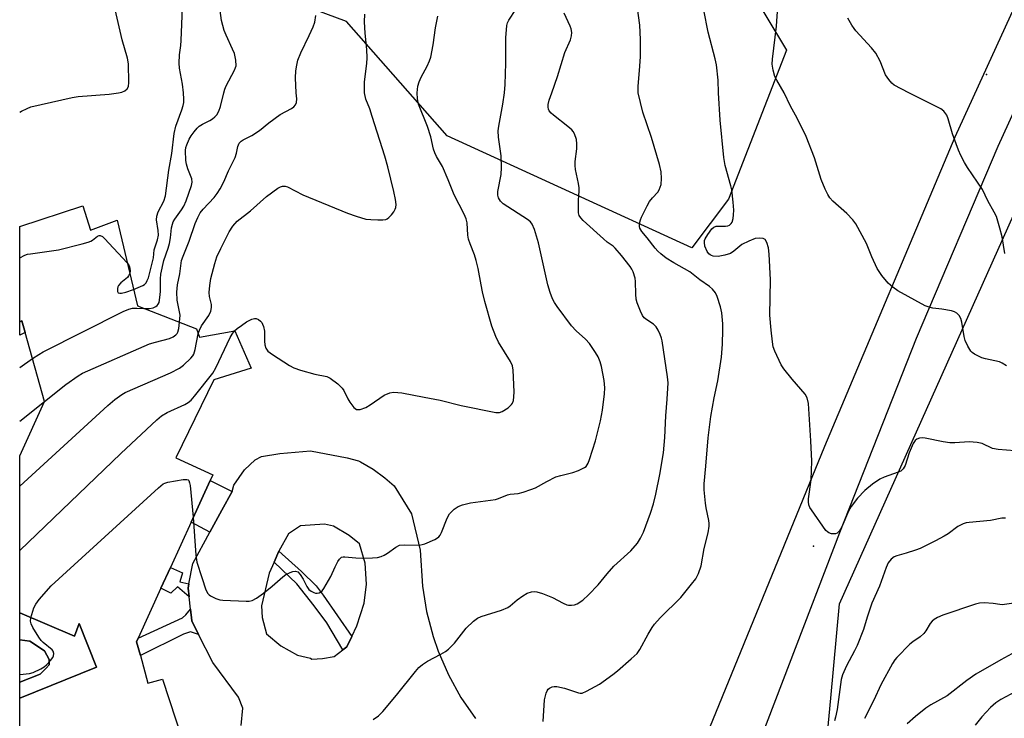
# Model space of a CAD drawing. Units: inches. Extents: x 1327762 to 1333763, y 529446 to 533446.
# Drawn here: x 1327762 to 1328048, y 530819 to 531021 of the extents above; entities that cross this region are included whole.
import ezdxf

# ---------------------------------------------------------------- set-up
doc = ezdxf.new("R2010")
doc.units = ezdxf.units.IN
doc.header["$MEASUREMENT"] = 0
for name, color, linetype in [('BLDG-Footprint', 5, 'Continuous'), ('CULTRL-Pad', 6, 'Continuous'), ('CULTRL-Swimming Pool in Ground', 4, 'Continuous'), ('ELEV-Spot Elevation', 7, 'Continuous'), ('NTRL-Trees', 3, 'Continuous'), ('TRANS-Non Street Sidewalk', 7, 'Continuous'), ('TRANS-Road', 130, 'Continuous'), ('Undefined', 1, 'Continuous')]:
    doc.layers.add(name, color=color, linetype=linetype)

msp = doc.modelspace()

# ---------------------------------------------------------------- linework, layer by layer
at = {"layer": 'BLDG-Footprint', "elevation": 409.35}
msp.add_lwpolyline([(1327762.47, 530780.83), (1327762.47, 530824.44), (1327784.7, 530833.4), (1327779.67, 530846.08), (1327778.38, 530842.34), (1327762.47, 530849.14), (1327762.47, 530894.67), (1327762.48, 530894.67), (1327769.67, 530910.43), (1327764.05, 530930.45), (1327763.08, 530933.9), (1327762.48, 530933.62), (1327762.48, 530961.19), (1327780.82, 530967.28), (1327782.97, 530960.22), (1327790.75, 530963.09), (1327796.62, 530938.19), (1327813.74, 530931.54), (1327814.6, 530929.1), (1327824.83, 530930.96), (1327829.56, 530920.16), (1327818.76, 530916.71), (1327807.8, 530894.12), (1327818.44, 530889.22), (1327817.7, 530887.59), (1327812.19, 530875.48), (1327806.2, 530862.32), (1327803.45, 530856.28), (1327796.86, 530841.81), (1327796.37, 530840.73), (1327797.46, 530836.75), (1327799.66, 530828.78), (1327803.84, 530829.93), (1327813.69, 530800.12)], dxfattribs=at)
at = {"layer": 'CULTRL-Pad'}
for points in [[(1327764.05, 530930.45), (1327762.48, 530929.68), (1327762.48, 530933.62), (1327763.08, 530933.9)], [(1327762.47, 530829.03), (1327768.39, 530831.37), (1327770.14, 530833.12), (1327771.01, 530834.1), (1327771.01, 530835.63), (1327769.7, 530838.14), (1327765.44, 530840.98), (1327762.49, 530841.31), (1327762.47, 530841.31), (1327762.47, 530849.14), (1327778.38, 530842.34), (1327779.67, 530846.08), (1327784.7, 530833.4), (1327762.47, 530824.44)]]:
    msp.add_lwpolyline(points, close=True, dxfattribs=at)
at = {"layer": 'CULTRL-Swimming Pool in Ground'}
msp.add_lwpolyline([(1327762.47, 530829.03), (1327762.47, 530841.31), (1327762.49, 530841.31), (1327765.44, 530840.98), (1327769.7, 530838.14), (1327771.01, 530835.63), (1327771.01, 530834.1), (1327770.14, 530833.12), (1327768.39, 530831.37)], close=True, dxfattribs=at)
at = {"layer": 'ELEV-Spot Elevation'}
for p in [(1328042.92, 531005.38, 423.06), (1327992.67, 530868.49, 418)]:
    msp.add_point(p, dxfattribs=at)
at = {"layer": 'NTRL-Trees'}
for points in [[(1327996.05, 530805.89, 0), (1327997.73, 530824.42, 0), (1328000.22, 530851.72, 0), (1328136.75, 531156.92, 0), (1328198.12, 531212.09, 0), (1328260.07, 531253.87, 0), (1328300.41, 531323.02, 0), (1328326.34, 531383.53, 0), (1328309.05, 531464.21, 0), (1328353.71, 531573.7, 0), (1328394.05, 531683.2, 0)], [(1327956.1, 531370.4, 0), (1327941.5, 531347.17, 0), (1327912.31, 531337.88, 0), (1327892.4, 531335.89, 0), (1327885.77, 531323.28, 0), (1327891.07, 531309.35, 0), (1327895.97, 531291.66, 0), (1327899.7, 531278.16, 0), (1327908.33, 531235.03, 0), (1327921.6, 531187.25, 0), (1327922.92, 531165.04, 0), (1327919.5, 531053.25, 0), (1327942.49, 531036, 0), (1327966.63, 531042.9, 0), (1327984.92, 531012.4, 0), (1327968.03, 530969.14, 0), (1327957.43, 530955.01, 0), (1327886.43, 530987.52, 0), (1327857.23, 531020.7, 0), (1327809.27, 531038.63, 0), (1327779.13, 531049.89, 0), (1327762.49, 531041.5, 0), (1327762.53, 531417.58, 0)]]:
    msp.add_polyline3d(points, dxfattribs=at)
at = {"layer": 'TRANS-Non Street Sidewalk'}
for points in [[(1327824.13, 530884.31), (1327821.08, 530878.95), (1327817.6, 530872.54), (1327812.19, 530875.48), (1327817.7, 530887.59)], [(1327858.8, 530842.3), (1327857.32, 530839.25), (1327856.21, 530838.43), (1327851.52, 530846.25), (1327847.84, 530851.19), (1327842.89, 530857.58), (1327836.26, 530863.83), (1327837.65, 530867), (1327844.22, 530861.19), (1327848.47, 530856.98), (1327850.51, 530854.28)], [(1327811.55, 530857.6), (1327811.31, 530856.33), (1327811.59, 530853.77), (1327808.25, 530856.69), (1327806.34, 530854.86), (1327803.45, 530856.28), (1327806.2, 530862.32), (1327809.68, 530860.75), (1327808.87, 530858.11)], [(1327814.36, 530842.89), (1327811.99, 530843.64), (1327809.97, 530842.97), (1327797.46, 530836.75), (1327796.37, 530840.73), (1327796.86, 530841.81), (1327809.68, 530847.75), (1327810.61, 530848.61), (1327811.98, 530850.23), (1327812.35, 530846.79)]]:
    msp.add_lwpolyline(points, close=True, dxfattribs=at)
at = {"layer": 'TRANS-Road'}
for points in [[(1327954.65, 530796.25, 0), (1327996.05, 530897.48, 0), (1328033.85, 530987.27, 0), (1328085.9, 531101.27, 0), (1328127.15, 531190.15, 0), (1328132.64, 531204.44, 0), (1328135.64, 531210.87, 0), (1328162.28, 531267.83, 0), (1328172.04, 531287.75, 0), (1328267.08, 531492.86, 0), (1328314.33, 531598.06, 0), (1328319.41, 531607.99, 0), (1328332.56, 531603.07, 0), (1328334, 531602.54, 0), (1328276.38, 531482.23, 0), (1328265.39, 531458.6, 0), (1328189.31, 531292.9, 0), (1328114.67, 531126.56, 0), (1328097.95, 531094.04, 0), (1328071.36, 531039.61, 0), (1328046.2, 530984.49, 0), (1328022.49, 530928.74, 0), (1328000.24, 530872.39, 0), (1327956.41, 530758.07, 0)], [(1327826.71, 530816.44, 0), (1327827.23, 530821.49, 0), (1327825.89, 530824.72, 0), (1327818.53, 530834.78, 0), (1327814.36, 530842.89, 0), (1327812.35, 530846.79, 0), (1327811.98, 530850.23, 0), (1327811.59, 530853.77, 0), (1327811.31, 530856.33, 0), (1327811.55, 530857.6, 0), (1327812.65, 530863.43, 0), (1327817.6, 530872.54, 0), (1327821.08, 530878.95, 0), (1327824.13, 530884.31, 0), (1327824.61, 530886.15, 0), (1327827.7, 530890.68, 0), (1327830.81, 530893.57, 0), (1327832.61, 530894.55, 0), (1327837.91, 530895.41, 0), (1327846.82, 530896.17, 0), (1327857.41, 530894.15, 0), (1327860.75, 530893.24, 0), (1327861.3, 530892.99, 0), (1327864.96, 530890.84, 0), (1327868.4, 530888.34, 0), (1327871.1, 530885.98, 0), (1327876.11, 530877.83, 0), (1327878.63, 530867.36, 0), (1327879.32, 530856.9, 0), (1327880.48, 530849.51, 0), (1327882.36, 530842.27, 0), (1327883.82, 530838.03, 0), (1327886.81, 530831.17, 0), (1327890.45, 530824.63, 0), (1327894.72, 530818.49, 0)]]:
    msp.add_polyline3d(points, dxfattribs=at)
msp.add_polyline3d([(1327856.21, 530838.43, 0), (1327857.32, 530839.25, 0), (1327858.8, 530842.3, 0), (1327860.29, 530845.35, 0), (1327862.35, 530851.92, 0), (1327863.03, 530857.5, 0), (1327862.7, 530863.59, 0), (1327861.07, 530869.18, 0), (1327858.05, 530871.59, 0), (1327853.5, 530874.33, 0), (1327850.84, 530874.86, 0), (1327843.95, 530874.4, 0), (1327840.43, 530872.05, 0), (1327837.65, 530867, 0), (1327836.26, 530863.83, 0), (1327834.87, 530860.66, 0), (1327832.6, 530851.14, 0), (1327832.8, 530847.77, 0), (1327834.05, 530843.05, 0), (1327838.22, 530839.61, 0), (1327843.05, 530836.89, 0), (1327846.81, 530836, 0), (1327847.24, 530835.68, 0), (1327850.31, 530835.86, 0), (1327853.64, 530836.52, 0)], close=True, dxfattribs=at)
at = {"layer": 'Undefined'}
for p, q in [((1327762.48, 530920.29, 404), (1327766.16, 530922.92, 404)), ((1327762.48, 530904.72, 406), (1327769.66, 530910.47, 406))]:
    msp.add_line(p, q, dxfattribs=at)
for points, elevation in [([(1327941.82, 531000), (1327941.87, 531001.91), (1327942.26, 531006.47), (1327942.5, 531010.45), (1327942.56, 531015.54), (1327942.3, 531019.66), (1327941.38, 531026.73)], 416), ([(1327984.25, 531000), (1327982.06, 531003.7), (1327981.53, 531004.73), (1327980.99, 531006.63), (1327980.74, 531008.29), (1327980.82, 531009.78), (1327981.98, 531019.39), (1327982.38, 531025.07)], 420), ([(1327916.78, 531000), (1327918.44, 531004.77), (1327920.61, 531011.69), (1327922.2, 531015.43), (1327922.55, 531016.52), (1327922.63, 531017.53), (1327922.47, 531018.54), (1327922.17, 531019.32), (1327920.36, 531023.17)], 414), ([(1327965.17, 531000), (1327965.05, 531003.7), (1327964.59, 531008.12), (1327964.2, 531009.86), (1327962.13, 531017.61), (1327960.86, 531023.97)], 418), ([(1328020.32, 531000), (1328016.09, 531002.25), (1328015.42, 531002.79), (1328014.53, 531003.85), (1328013.64, 531005.27), (1328012.01, 531009.18), (1328010.77, 531011.48), (1328009.51, 531013.03), (1328005.04, 531017.97), (1328004.5, 531018.65), (1328003.86, 531019.65), (1328002.72, 531021.71)], 422), ([(1327762.49, 530994.41), (1327763.01, 530994.71), (1327764.61, 530995.49), (1327765.7, 530995.91), (1327777.71, 530998.68), (1327779.45, 530998.95), (1327788.39, 530999.67), (1327791.13, 531000)], 400), ([(1327795.49, 530943), (1327798.17, 530944.09), (1327798.64, 530944.4), (1327799.14, 530944.92), (1327799.48, 530945.53), (1327799.78, 530946.35), (1327801.03, 530950.94), (1327801.26, 530952.14), (1327801.47, 530954.45), (1327802.43, 530957.35), (1327802.71, 530958.7), (1327802.67, 530960.05), (1327802.18, 530963.22), (1327802.22, 530964.28), (1327802.66, 530965.54), (1327804.25, 530968.56), (1327804.79, 530970.15), (1327805.75, 530977.54), (1327806.56, 530982.44), (1327807.24, 530988.21), (1327807.77, 530990.38), (1327809.49, 530995.06), (1327809.86, 530996.37), (1327810.03, 530997.18), (1327810.12, 530998.19), (1327809.99, 531000)], 402), ([(1327798.47, 530937.47), (1327800.15, 530937.41), (1327801.21, 530937.64), (1327801.91, 530938.01), (1327802.33, 530938.32), (1327802.66, 530938.69), (1327802.89, 530939.18), (1327803.16, 530940.6), (1327803.32, 530942.39), (1327803.26, 530946.09), (1327803.39, 530947.4), (1327804.3, 530951.38), (1327805.49, 530954.92), (1327805.87, 530956.29), (1327806.2, 530957.95), (1327806.53, 530960.81), (1327806.74, 530961.9), (1327807.02, 530962.63), (1327807.44, 530963.36), (1327809.42, 530966.07), (1327810.06, 530967.14), (1327810.72, 530968.71), (1327812.28, 530973.11), (1327812.45, 530974.11), (1327812.36, 530975.04), (1327811.2, 530977.98), (1327810.81, 530979.31), (1327810.62, 530980.38), (1327810.59, 530983.31), (1327810.7, 530984.16), (1327810.94, 530984.98), (1327811.66, 530986.55), (1327812.23, 530987.55), (1327813.03, 530988.7), (1327813.92, 530989.76), (1327814.56, 530990.31), (1327815.51, 530990.95), (1327817.65, 530992.01), (1327818.41, 530992.47), (1327819.1, 530993.02), (1327819.68, 530993.66), (1327820.21, 530994.66), (1327820.71, 530996.01), (1327821.7, 531000)], 404), ([(1327808.84, 530933.45), (1327808.97, 530935.54), (1327808.17, 530939.87), (1327808.08, 530942.21), (1327808.2, 530944.27), (1327808.93, 530947.47), (1327809.27, 530950.57), (1327809.44, 530951.36), (1327809.87, 530952.61), (1327811.67, 530957.01), (1327813.32, 530962.1), (1327814.1, 530963.86), (1327814.84, 530965.17), (1327815.64, 530966.3), (1327818.89, 530969.67), (1327819.73, 530970.79), (1327820.62, 530972.21), (1327821.64, 530974.24), (1327823.04, 530977.4), (1327824.93, 530981.22), (1327825.35, 530982.56), (1327825.72, 530984.49), (1327826.13, 530985.42), (1327826.67, 530985.96), (1327827.32, 530986.41), (1327829.77, 530987.67), (1327832.05, 530989.11), (1327834.73, 530991.33), (1327837.98, 530993.69), (1327841.28, 530995.51), (1327841.98, 530995.98), (1327842.49, 530996.56), (1327842.78, 530997.26), (1327842.84, 530998.28), (1327842.67, 531000)], 406), ([(1327812.82, 530876.87), (1327813.6, 530865.91), (1327813.87, 530863.89), (1327815.25, 530859.44), (1327816.48, 530855.86), (1327817.05, 530854.74), (1327817.39, 530854.36), (1327817.83, 530854.04), (1327819.4, 530853.31), (1327820.53, 530852.96), (1327821.39, 530852.78), (1327828.18, 530852.56), (1327829.05, 530852.58), (1327829.88, 530852.72), (1327831.12, 530853.37), (1327833.23, 530854.9), (1327835.69, 530856.89), (1327838.77, 530859.58), (1327839.69, 530860.3), (1327840.94, 530860.89), (1327841.72, 530861.12), (1327842.47, 530861.22), (1327843.13, 530861.05), (1327843.82, 530860.32), (1327844.7, 530858.88), (1327845.71, 530856.77), (1327846.37, 530855.9), (1327847.03, 530855.4), (1327847.76, 530855.03), (1327848.27, 530854.88), (1327848.78, 530854.86), (1327849.29, 530855), (1327849.77, 530855.23), (1327850.18, 530855.57), (1327850.7, 530856.23), (1327852.74, 530859.7), (1327853.95, 530862.47), (1327854.73, 530864.06), (1327855.2, 530864.77), (1327855.79, 530865.26), (1327856.28, 530865.41), (1327856.82, 530865.44), (1327859.95, 530865.11), (1327861.9, 530865.03), (1327864.81, 530865.13), (1327866.25, 530865.25), (1327867.28, 530865.5), (1327868.22, 530865.89), (1327869.19, 530866.5), (1327871.53, 530868.22), (1327872.63, 530868.74), (1327874.02, 530868.87), (1327878.33, 530868.79), (1327879.16, 530868.93), (1327879.97, 530869.2), (1327882.89, 530870.47), (1327883.62, 530870.89), (1327884.04, 530871.23), (1327884.38, 530871.67), (1327884.79, 530872.44), (1327886.49, 530876.57), (1327887.16, 530877.86), (1327887.67, 530878.5), (1327888.47, 530879.26), (1327889.6, 530880.03), (1327890.95, 530880.49), (1327893.2, 530881.04), (1327900.52, 530882.05), (1327901.35, 530882.29), (1327903.93, 530883.43), (1327904.76, 530883.57), (1327907.04, 530883.76), (1327908.47, 530884.13), (1327910.73, 530884.89), (1327912.1, 530885.45), (1327915.41, 530887.28), (1327918.01, 530888.58), (1327919.41, 530889.02), (1327922.89, 530889.84), (1327924.53, 530890.44), (1327926.3, 530891.32), (1327926.74, 530891.64), (1327927.09, 530892.05), (1327927.36, 530892.54), (1327927.79, 530893.63), (1327929.5, 530899.01), (1327930.97, 530904.83), (1327931.5, 530907.96), (1327932.06, 530912.66), (1327932.16, 530914.44), (1327932.02, 530916.53), (1327931.25, 530920.59), (1327930.88, 530921.97), (1327930.25, 530923.46), (1327929.51, 530924.67), (1327927.72, 530927.25), (1327926.61, 530928.57), (1327923.84, 530931.01), (1327922.55, 530932.44), (1327918.37, 530937.98), (1327917.57, 530939.23), (1327917.01, 530940.28), (1327916.31, 530942.11), (1327915.64, 530944.28), (1327912.97, 530956.51), (1327911.75, 530960.34), (1327911.1, 530961.9), (1327910.59, 530962.56), (1327909.74, 530963.26), (1327902.69, 530967.83), (1327901.9, 530968.63), (1327901.33, 530969.58), (1327901.16, 530970.33), (1327901.19, 530971.39), (1327902.1, 530976.37), (1327902.26, 530978.37), (1327902.09, 530981.75), (1327901.35, 530987.15), (1327901.29, 530988.96), (1327901.47, 530990.36), (1327902.63, 530996.72), (1327903.07, 531000)], 412), ([(1327814.26, 530930.08), (1327814.62, 530931.17), (1327815.22, 530932.41), (1327817.28, 530935.42), (1327817.91, 530936.71), (1327818.12, 530937.77), (1327818.14, 530938.56), (1327817.55, 530940.93), (1327817.46, 530942.06), (1327817.57, 530944.09), (1327817.92, 530946.12), (1327819.02, 530950.48), (1327819.69, 530952.44), (1327820.83, 530954.9), (1327823.27, 530959.66), (1327824.31, 530961.36), (1327825.57, 530962.78), (1327829.39, 530965.74), (1327834.09, 530969.99), (1327837.36, 530972.35), (1327838.11, 530972.74), (1327838.65, 530972.9), (1327839.42, 530972.93), (1327840.1, 530972.76), (1327844.6, 530970.47), (1327857.57, 530965.08), (1327860.05, 530964.21), (1327862.85, 530963.41), (1327864.3, 530963.24), (1327866.35, 530963.16), (1327867.8, 530963.15), (1327868.62, 530963.27), (1327869.1, 530963.48), (1327869.52, 530963.81), (1327870.29, 530964.62), (1327870.99, 530965.51), (1327871.41, 530966.22), (1327871.58, 530966.74), (1327871.63, 530967.59), (1327871.51, 530969.06), (1327871.02, 530971.37), (1327869.25, 530978.54), (1327868.38, 530981.67), (1327864.74, 530993.17), (1327864, 530995.4), (1327862.91, 530998.2), (1327862.46, 531000)], 408), ([(1327824.81, 530930.95), (1327825.58, 530931.66), (1327826.76, 530932.55), (1327828.23, 530933.56), (1327828.99, 530934), (1327829.78, 530934.33), (1327830.56, 530934.54), (1327831.07, 530934.55), (1327831.73, 530934.26), (1327832.32, 530933.77), (1327832.67, 530933.38), (1327832.94, 530932.93), (1327833.23, 530932.19), (1327833.48, 530930.86), (1327833.5, 530927.99), (1327833.59, 530926.88), (1327833.89, 530925.9), (1327834.47, 530925.1), (1327835.83, 530924.09), (1327840.75, 530920.93), (1327842.01, 530920.22), (1327843.92, 530919.56), (1327848.11, 530918.36), (1327851.53, 530917.73), (1327852.52, 530917.26), (1327854.78, 530915.55), (1327856, 530914.38), (1327856.47, 530913.65), (1327857.65, 530911.27), (1327858.25, 530910.29), (1327859.42, 530908.75), (1327859.79, 530908.4), (1327860.2, 530908.17), (1327860.69, 530908.12), (1327861.22, 530908.19), (1327862.86, 530908.74), (1327864.13, 530909.48), (1327868.22, 530912.31), (1327869.78, 530912.97), (1327870.92, 530913.14), (1327872.11, 530913.12), (1327873.27, 530913), (1327879.8, 530911.7), (1327884.42, 530910.89), (1327890.56, 530909.31), (1327900.57, 530907.32), (1327901.67, 530907.32), (1327902.43, 530907.6), (1327904.11, 530908.66), (1327905.15, 530909.57), (1327905.42, 530910.01), (1327905.65, 530910.76), (1327905.82, 530911.85), (1327905.92, 530913.24), (1327905.58, 530919.55), (1327905.38, 530920.85), (1327904.81, 530922.08), (1327901.35, 530927.67), (1327900.62, 530929.28), (1327899.42, 530932.3), (1327897.43, 530939.49), (1327896.72, 530942.32), (1327896.29, 530944.29), (1327895.42, 530949.09), (1327894.87, 530951.34), (1327894.37, 530953.01), (1327893.09, 530956.23), (1327892.63, 530957.61), (1327892.45, 530958.76), (1327892.26, 530962.31), (1327892.01, 530963.45), (1327891.41, 530964.78), (1327888.44, 530970.45), (1327886.77, 530974.78), (1327885.09, 530978.62), (1327884.55, 530979.66), (1327883.36, 530981.59), (1327882.88, 530982.58), (1327882.54, 530983.64), (1327881.69, 530987.24), (1327880.77, 530990.21), (1327878.13, 530996.71), (1327877.83, 530998.3), (1327877.75, 531000)], 410), ([(1327914.29, 530817.61), (1327914.66, 530823.9), (1327915.14, 530825.82), (1327915.46, 530826.57), (1327915.75, 530826.99), (1327916.16, 530827.33), (1327916.91, 530827.68), (1327917.45, 530827.8), (1327918.28, 530827.79), (1327920.51, 530827.34), (1327924.54, 530825.94), (1327925.07, 530825.85), (1327925.59, 530825.89), (1327926.87, 530826.38), (1327930.65, 530828.44), (1327934.55, 530831.24), (1327935.86, 530832.28), (1327939.87, 530835.78), (1327941.59, 530837.4), (1327942.37, 530838.52), (1327944.72, 530842.94), (1327945.93, 530844.91), (1327946.59, 530845.83), (1327948.27, 530847.75), (1327954.22, 530853.62), (1327957.35, 530857.44), (1327958.57, 530859.06), (1327959.35, 530860.59), (1327960.15, 530862.75), (1327960.98, 530867.86), (1327962.15, 530872.37), (1327962.44, 530874.25), (1327962.48, 530875.05), (1327962.4, 530875.92), (1327961.58, 530879.58), (1327961.36, 530881.01), (1327961.01, 530884.8), (1327960.99, 530886.56), (1327961.52, 530891.72), (1327962.13, 530899.88), (1327962.9, 530906.07), (1327963.89, 530911.55), (1327964.92, 530916.48), (1327966.07, 530923.28), (1327966.34, 530927.13), (1327966.43, 530931.24), (1327966.38, 530932.99), (1327966.09, 530936.17), (1327965.78, 530937.89), (1327964.8, 530940.96), (1327964.29, 530941.99), (1327963.41, 530943.07), (1327962.56, 530943.81), (1327959.76, 530945.76), (1327956.83, 530948.08), (1327952.17, 530950.69), (1327949.99, 530952.08), (1327948.42, 530953.3), (1327947.58, 530954.05), (1327946.81, 530954.91), (1327944.47, 530957.91), (1327942.89, 530959.79), (1327942.31, 530960.8), (1327942.22, 530961.28), (1327942.28, 530962.09), (1327942.55, 530963.2), (1327942.84, 530963.96), (1327944.44, 530967.23), (1327945.12, 530968.47), (1327945.97, 530969.57), (1327947.55, 530971.17), (1327947.99, 530971.86), (1327948.54, 530973.4), (1327948.67, 530975.12), (1327948.52, 530977.11), (1327948.04, 530979.25), (1327945.73, 530987.1), (1327943.22, 530994.45), (1327941.82, 531000)], 416), ([(1328051.16, 530896.16), (1328046.25, 530896.54), (1328044.6, 530896.85), (1328041.64, 530898.25), (1328040.23, 530898.58), (1328037.87, 530898.76), (1328033.73, 530898.5), (1328032.3, 530898.52), (1328030.32, 530898.76), (1328025.12, 530899.87), (1328024.26, 530899.95), (1328023.42, 530899.83), (1328022.66, 530899.49), (1328022.21, 530899.16), (1328021.6, 530898.26), (1328020.46, 530895.6), (1328019.31, 530891.91), (1328018.77, 530890.96), (1328018, 530890.3), (1328017.27, 530889.93), (1328013.19, 530888.56), (1328011.91, 530887.97), (1328009.84, 530886.47), (1328007.65, 530884.64), (1328005.48, 530882.43), (1328003.61, 530879.97), (1328002.9, 530878.61), (1328000.91, 530874.11), (1328000.27, 530872.97), (1327999.57, 530872.31), (1327999.14, 530872.1), (1327998.66, 530872.03), (1327997.9, 530872.1), (1327997.18, 530872.34), (1327996.73, 530872.62), (1327996.34, 530873.02), (1327992.11, 530879), (1327991.67, 530879.74), (1327991.37, 530880.53), (1327991.26, 530881.36), (1327991.27, 530882.22), (1327992.06, 530887.74), (1327992.26, 530893.2), (1327991.98, 530899.01), (1327991.31, 530909.85), (1327990.86, 530911.55), (1327990.32, 530912.55), (1327986.56, 530916.97), (1327984.15, 530919.92), (1327983.29, 530921.1), (1327981.47, 530925.05), (1327981.02, 530926.33), (1327980.78, 530927.73), (1327980.4, 530931.14), (1327980.07, 530935.55), (1327980.26, 530945.78), (1327979.89, 530953.25), (1327979.71, 530955.01), (1327979.21, 530956.6), (1327978.69, 530957.46), (1327978.09, 530957.8), (1327977.08, 530957.89), (1327975.75, 530957.71), (1327973.94, 530957.01), (1327971.95, 530956), (1327969.56, 530954.04), (1327968.6, 530953.4), (1327967.03, 530952.88), (1327965.08, 530952.58), (1327963.65, 530952.65), (1327963.13, 530952.78), (1327962.71, 530952.99), (1327962.37, 530953.31), (1327961.91, 530953.98), (1327961.24, 530955.54), (1327961.08, 530956.62), (1327961.12, 530957.15), (1327961.3, 530957.67), (1327962.02, 530958.92), (1327963.23, 530960.56), (1327963.84, 530961.08), (1327964.44, 530961.29), (1327967.16, 530961.31), (1327967.9, 530961.44), (1327968.34, 530961.62), (1327968.87, 530962.08), (1327969.1, 530962.51), (1327969.38, 530963.53), (1327969.54, 530964.62), (1327969.57, 530966.01), (1327969.46, 530968.25), (1327969, 530971.91), (1327968.75, 530973.01), (1327967.07, 530978.92), (1327966.67, 530981.27), (1327965.61, 530992.07), (1327965.17, 531000)], 418), ([(1328048.7, 530920.79), (1328047.47, 530921.6), (1328046.68, 530921.96), (1328042.65, 530922.8), (1328041.54, 530923.17), (1328039.46, 530924.23), (1328038.75, 530924.71), (1328038.36, 530925.11), (1328037.45, 530926.56), (1328036.75, 530928.15), (1328036.45, 530929.3), (1328035.72, 530933.44), (1328035.44, 530934.54), (1328034.99, 530935.42), (1328034.31, 530936.14), (1328033.6, 530936.51), (1328032.78, 530936.75), (1328029.91, 530937.29), (1328027.35, 530937.58), (1328026.22, 530937.86), (1328025.14, 530938.25), (1328017.14, 530942.61), (1328015.69, 530943.61), (1328014.35, 530944.75), (1328012.5, 530947.07), (1328011.19, 530949.04), (1328009.66, 530952.43), (1328008.09, 530956.34), (1328004.99, 530962.05), (1328004.11, 530963.15), (1328002.37, 530964.97), (1327998.36, 530968.58), (1327997.49, 530969.6), (1327996.89, 530970.51), (1327996.13, 530972.11), (1327994.98, 530974.85), (1327993.01, 530981.18), (1327990.54, 530987.39), (1327987.95, 530992.69), (1327986, 530996.18), (1327984.25, 531000)], 420), ([(1328048.22, 530953.41), (1328047.42, 530958.2), (1328046.78, 530960.74), (1328045.78, 530964.1), (1328045.16, 530965.41), (1328043.31, 530968.73), (1328041.76, 530971.99), (1328037.42, 530978.33), (1328036.54, 530979.81), (1328035.49, 530981.81), (1328034.8, 530983.42), (1328033.05, 530988.15), (1328031.81, 530992.43), (1328031.35, 530993.51), (1328030.53, 530994.71), (1328029.64, 530995.4), (1328020.32, 531000)], 422), ([(1327762.48, 530952.15), (1327763.95, 530952.93), (1327764.77, 530953.18), (1327765.63, 530953.34), (1327773.76, 530954.46), (1327780.62, 530956.19), (1327782.32, 530956.67), (1327783.13, 530957), (1327783.6, 530957.28), (1327785.05, 530958.45), (1327785.47, 530958.63), (1327785.84, 530958.64), (1327786.46, 530958.35), (1327787.07, 530957.8), (1327793.68, 530950.65)], 402), ([(1327793.68, 530950.65), (1327794.19, 530949.86), (1327794.46, 530949.17), (1327794.51, 530948.41), (1327794.38, 530947.68)], 402), ([(1327794.38, 530947.68), (1327794.07, 530946.88), (1327793.76, 530946.45), (1327791.79, 530944.87), (1327791.16, 530944.15), (1327790.95, 530943.72), (1327790.82, 530943.24), (1327790.83, 530942.35), (1327790.99, 530942.04), (1327791.14, 530941.95), (1327791.55, 530941.87), (1327792.03, 530941.89), (1327793.21, 530942.16), (1327795.49, 530943)], 402), ([(1327766.16, 530922.92), (1327767.97, 530924.14), (1327769.26, 530924.87), (1327792.46, 530936.62), (1327794.09, 530937.25), (1327795.19, 530937.53), (1327796.44, 530937.59), (1327798.47, 530937.47)], 404), ([(1327769.66, 530910.47), (1327775.81, 530915.36), (1327779.41, 530917.9), (1327780.66, 530918.66), (1327800.11, 530927.17), (1327801.81, 530927.72), (1327805.89, 530928.77), (1327806.95, 530929.2), (1327807.78, 530929.79), (1327808.1, 530930.16), (1327808.32, 530930.56), (1327808.61, 530931.68), (1327808.84, 530933.45)], 406), ([(1327762.47, 530867.25), (1327791.79, 530895.41), (1327802.22, 530905.12), (1327803.56, 530906.26), (1327805.22, 530907.29), (1327810.37, 530909.59), (1327811.33, 530910.19), (1327812.19, 530910.89), (1327813.18, 530912), (1327818.53, 530918.71), (1327819.34, 530920.24), (1327823.54, 530929), (1327824.1, 530930.03), (1327824.81, 530930.95)], 410), ([(1327762.48, 530885.92), (1327788.01, 530909.34), (1327790.02, 530911.06), (1327792.07, 530912.48), (1327793.07, 530913.04), (1327806.19, 530918.8), (1327808.82, 530920.11), (1327810.01, 530920.96), (1327812.13, 530923), (1327812.66, 530923.69), (1327812.93, 530924.18), (1327813.36, 530925.53), (1327814.26, 530930.08)], 408), ([(1327765.7, 530847.75), (1327766.61, 530850.59), (1327767.11, 530851.65), (1327768.16, 530853.02), (1327771.55, 530856.97), (1327802.69, 530885.45), (1327804.08, 530886.55), (1327804.59, 530886.8), (1327805.44, 530887.04), (1327809.89, 530887.82), (1327810.95, 530887.87), (1327811.36, 530887.72), (1327811.5, 530887.57), (1327811.75, 530886.89), (1327811.88, 530886.05), (1327812.82, 530876.87)], 412), ([(1328048.45, 530876.61), (1328047.36, 530876.61), (1328044.08, 530875.93), (1328037.83, 530875.4), (1328036.98, 530875.25), (1328036.15, 530874.98), (1328034.58, 530874.19), (1328031.76, 530872.12), (1328030.57, 530871.38), (1328028.13, 530870.02), (1328025.02, 530868.45), (1328023.7, 530867.86), (1328022.33, 530867.36), (1328019.55, 530866.45), (1328016.84, 530865.67), (1328016.08, 530865.36), (1328015.24, 530864.71), (1328014.42, 530863.63), (1328013.84, 530862.32), (1328011.88, 530856.88), (1328009.62, 530851.99), (1328008.25, 530847.92), (1328007.19, 530844.35), (1328005.36, 530839.67), (1328004.63, 530838.08), (1328002.24, 530833.82), (1328001.11, 530831.19), (1328000.78, 530829.77), (1327999.57, 530821.11), (1327999.13, 530818.91), (1327998.83, 530817.85)], 416), ([(1328054.31, 530852.48), (1328047.48, 530851.51), (1328046.73, 530851.54), (1328044.84, 530851.87), (1328042.25, 530852.01), (1328040.82, 530851.95), (1328039.69, 530851.68), (1328030.25, 530848.48), (1328028.64, 530847.76), (1328027.69, 530847.2), (1328027.12, 530846.72), (1328026.56, 530846.06), (1328025.32, 530843.96), (1328024.67, 530843.12), (1328023.64, 530842.21), (1328021.5, 530840.72), (1328020.62, 530840.02), (1328016.84, 530836.15), (1328016.29, 530835.49), (1328015.64, 530834.5), (1328012.27, 530828.3), (1328010.17, 530823.77), (1328007.49, 530818.47)], 414), ([(1327762.47, 530831.26), (1327765.3, 530831.56), (1327766.41, 530831.82), (1327768.55, 530832.87), (1327769.57, 530833.5), (1327770.24, 530834.05), (1327771.4, 530835.3), (1327772.06, 530836.19), (1327772.29, 530836.66), (1327772.39, 530837.38), (1327772.22, 530838.05), (1327771.92, 530838.43), (1327769.24, 530840.53), (1327768.65, 530841.17), (1327767.99, 530842.13), (1327766.32, 530844.91), (1327765.8, 530845.93), (1327765.57, 530846.71), (1327765.7, 530847.75)], 412), ([(1328050.24, 530837.29), (1328047.05, 530835.55), (1328039.82, 530831.35), (1328037.17, 530829.53), (1328031.45, 530825.12), (1328026.77, 530822.42), (1328025.32, 530821.45), (1328022.3, 530819.1), (1328019.87, 530816.97)], 412), ([(1328051.4, 530826.3), (1328047.02, 530823.98), (1328045.58, 530823.02), (1328044.08, 530821.7), (1328041.52, 530819), (1328039.63, 530816.55)], 410)]:
    msp.add_lwpolyline(points, dxfattribs=dict(at, elevation=elevation))
for points in [[(1327809.99, 531000, 402), (1327809.67, 531002.51, 402), (1327808.86, 531007.22, 402), (1327808.73, 531008.63, 402), (1327808.78, 531011.08, 402), (1327809.16, 531013.74, 402), (1327809.28, 531015.22, 402), (1327809.72, 531024.68, 402)], [(1327791.13, 531000, 400), (1327792.05, 531000.18, 400), (1327792.95, 531000.59, 400), (1327793.64, 531001.17, 400), (1327793.98, 531001.81, 400), (1327794.12, 531003.03, 400), (1327794.03, 531008.43, 400), (1327793.74, 531010.06, 400), (1327792.15, 531015.43, 400), (1327790.14, 531024.22, 400)], [(1327821.7, 531000, 404), (1327821.98, 531001.05, 404), (1327822.37, 531002.07, 404), (1327824.81, 531006.57, 404), (1327825.11, 531007.32, 404), (1327825.21, 531007.85, 404), (1327825.12, 531009.52, 404), (1327824.74, 531011.47, 404), (1327824.22, 531012.73, 404), (1327822.33, 531016.75, 404), (1327821.8, 531018.14, 404), (1327820.97, 531021.01, 404), (1327820.63, 531023.88, 404)], [(1327842.67, 531000, 406), (1327842.42, 531004.39, 406), (1327842.57, 531006.38, 406), (1327842.81, 531008.07, 406), (1327843.18, 531009.45, 406), (1327843.97, 531011.63, 406), (1327846.47, 531016.61, 406), (1327847.63, 531019.2, 406), (1327848.11, 531020.52, 406), (1327848.37, 531022.44, 406)], [(1327862.46, 531000, 408), (1327862.45, 531003.17, 408), (1327863.16, 531008.57, 408), (1327863.26, 531010.14, 408), (1327863.17, 531012.61, 408), (1327862.72, 531017.31, 408), (1327862.51, 531020.58, 408), (1327862.58, 531022.8, 408)], [(1327877.75, 531000, 410), (1327877.97, 531002, 410), (1327878.32, 531003.24, 410), (1327878.92, 531004.55, 410), (1327880.68, 531007.75, 410), (1327881.35, 531009.28, 410), (1327881.71, 531010.33, 410), (1327882.43, 531013.98, 410), (1327883.03, 531018.91, 410), (1327883.78, 531022.22, 410)], [(1327903.07, 531000, 412), (1327903.25, 531002.47, 412), (1327903.51, 531008.66, 412), (1327903.49, 531016.01, 412), (1327903.77, 531019.54, 412), (1327903.98, 531020.36, 412), (1327904.33, 531021.11, 412), (1327906.35, 531024.2, 412)], [(1327865.03, 530818.22, 414), (1327866.54, 530819.31, 414), (1327867.75, 530820.52, 414), (1327871.8, 530825.24, 414), (1327877.31, 530832.17, 414), (1327878.28, 530833.28, 414), (1327879.35, 530834.19, 414), (1327880.73, 530835.17, 414), (1327884.66, 530837.19, 414), (1327885.95, 530837.94, 414), (1327886.89, 530838.62, 414), (1327888.61, 530840.36, 414), (1327891.94, 530844.73, 414), (1327894.14, 530846.69, 414), (1327895.3, 530847.58, 414), (1327896.29, 530848.11, 414), (1327902.23, 530849.97, 414), (1327904.06, 530850.68, 414), (1327904.77, 530851.15, 414), (1327906.75, 530852.91, 414), (1327908.44, 530854.13, 414), (1327909.71, 530854.89, 414), (1327910.95, 530855.27, 414), (1327911.71, 530855.35, 414), (1327912.48, 530855.28, 414), (1327914.1, 530854.78, 414), (1327917.02, 530853.6, 414), (1327920.09, 530851.91, 414), (1327921.13, 530851.46, 414), (1327921.68, 530851.35, 414), (1327922.52, 530851.37, 414), (1327923.36, 530851.52, 414), (1327924.16, 530851.8, 414), (1327925.81, 530852.87, 414), (1327927.5, 530854.41, 414), (1327930.29, 530857.29, 414), (1327932.88, 530860.51, 414), (1327934.8, 530862.66, 414), (1327939.69, 530867.12, 414), (1327941.65, 530869.36, 414), (1327942.56, 530870.78, 414), (1327943.41, 530872.57, 414), (1327945.47, 530878.06, 414), (1327946.33, 530880.81, 414), (1327947.01, 530883.57, 414), (1327948.16, 530889.25, 414), (1327949.17, 530895.56, 414), (1327949.57, 530899.98, 414), (1327949.93, 530906.32, 414), (1327950.31, 530911.1, 414), (1327950.55, 530915.89, 414), (1327950.39, 530917.63, 414), (1327948.81, 530928.08, 414), (1327948.62, 530928.86, 414), (1327948.22, 530929.91, 414), (1327947.63, 530931.2, 414), (1327947.06, 530932.16, 414), (1327946.26, 530932.92, 414), (1327944.38, 530934.15, 414), (1327943.6, 530934.77, 414), (1327943.11, 530935.4, 414), (1327942.49, 530936.68, 414), (1327941.55, 530939.1, 414), (1327941.26, 530940.2, 414), (1327941.15, 530941.62, 414), (1327941.07, 530945.25, 414), (1327940.95, 530946.23, 414), (1327940.36, 530948.09, 414), (1327940.02, 530948.85, 414), (1327939.58, 530949.59, 414), (1327937.04, 530952.86, 414), (1327935.2, 530954.96, 414), (1327934.58, 530955.53, 414), (1327932.88, 530956.7, 414), (1327931.77, 530957.64, 414), (1327925.93, 530962.97, 414), (1327925.18, 530963.77, 414), (1327924.76, 530964.43, 414), (1327924.57, 530965.23, 414), (1327924.52, 530966.39, 414), (1327924.58, 530968.77, 414), (1327924.77, 530971.59, 414), (1327924.75, 530972.41, 414), (1327924.55, 530973.71, 414), (1327923.68, 530977.78, 414), (1327923.54, 530978.94, 414), (1327923.59, 530980.08, 414), (1327924.07, 530983.79, 414), (1327924.07, 530985.27, 414), (1327923.93, 530986.44, 414), (1327923.38, 530988.08, 414), (1327922.96, 530988.82, 414), (1327922.58, 530989.25, 414), (1327921.48, 530990.21, 414), (1327917.27, 530993.52, 414), (1327916.62, 530994.11, 414), (1327916.09, 530994.77, 414), (1327915.86, 530995.28, 414), (1327915.73, 530995.82, 414), (1327915.75, 530996.65, 414), (1327916.03, 530997.89, 414), (1327916.78, 531000, 414)]]:
    msp.add_polyline3d(points, dxfattribs=at)

doc.saveas('drawing.dxf')
